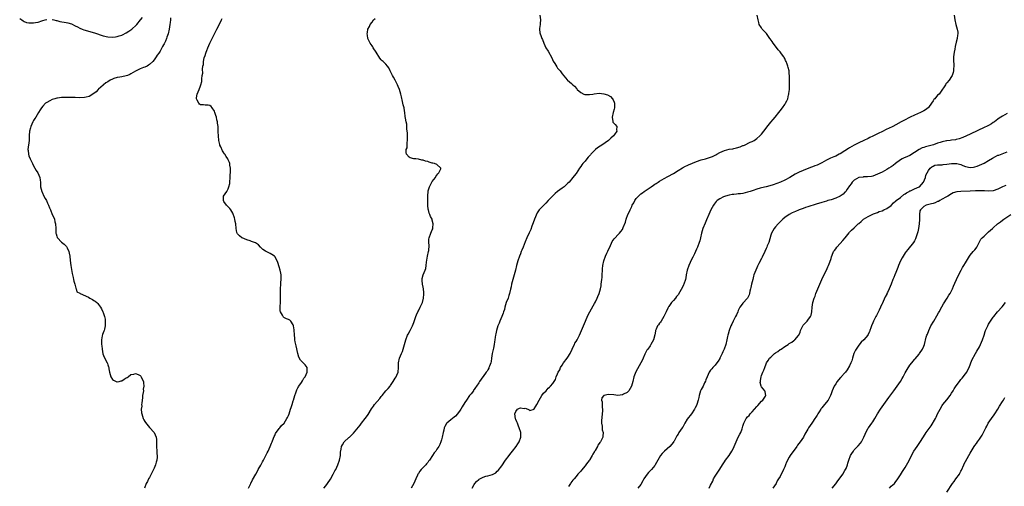
# Model space of a CAD drawing. Units: inches. Extents: x 2529000 to 2532000, y 1551000 to 1554000.
# Drawn here: x 2530901 to 2531326, y 1553240 to 1553441 of the extents above; entities that cross this region are included whole.
import ezdxf

# ---------------------------------------------------------------- set-up
doc = ezdxf.new("R2010")
doc.units = ezdxf.units.IN
doc.header["$MEASUREMENT"] = 0
doc.layers.add('LD25291551_10ft', color=31, linetype='Continuous')

msp = doc.modelspace()

# ---------------------------------------------------------------- linework, layer by layer
at = {"layer": 'LD25291551_10ft'}
for points, elevation in [([(2530901, 1553441.56), (2530901.86, 1553441), (2530902.53, 1553440.53), (2530903, 1553440.36), (2530903.91, 1553439.91), (2530905, 1553439.77), (2530905.67, 1553439.67), (2530907, 1553439.67), (2530907.82, 1553439.82), (2530909, 1553439.98), (2530910.62, 1553440.62), (2530911, 1553440.72), (2530911.95, 1553441), (2530912.78, 1553441.22)], 7230), ([(2530966.08, 1553441.92), (2530966.03, 1553441), (2530965.9, 1553439.9), (2530965.76, 1553439), (2530965.44, 1553437), (2530964.99, 1553435), (2530964.44, 1553433.56), (2530964.31, 1553433), (2530963.87, 1553431.87), (2530963.46, 1553431), (2530963.28, 1553430.72), (2530963, 1553430.16), (2530962.56, 1553429.44), (2530962.38, 1553429), (2530961.54, 1553427.54), (2530961, 1553426.68), (2530960.3, 1553425.7), (2530959.91, 1553425), (2530959, 1553423.76), (2530958.4, 1553423), (2530957, 1553421.74), (2530956.59, 1553421.41), (2530955.95, 1553421), (2530955, 1553420.61), (2530954.4, 1553420.4), (2530953, 1553419.85), (2530951, 1553418.82), (2530949, 1553417.7), (2530948.51, 1553417.49), (2530947.5, 1553417), (2530947, 1553416.8), (2530945, 1553416.38), (2530944.26, 1553416.26), (2530943, 1553416.08), (2530941.66, 1553415.66), (2530941, 1553415.48), (2530940.07, 1553415), (2530939, 1553414.32), (2530938.22, 1553413.78), (2530937.15, 1553413), (2530937, 1553412.84), (2530935, 1553411.12), (2530934.82, 1553411), (2530933.98, 1553410.02), (2530933, 1553409.18), (2530931, 1553407.96), (2530929.64, 1553407.64), (2530929, 1553407.47), (2530927, 1553407.42), (2530925, 1553407.51), (2530923.56, 1553407.56), (2530921.56, 1553407.56), (2530919.49, 1553407.49), (2530919, 1553407.45), (2530917.24, 1553407.24), (2530917, 1553407.2), (2530916.17, 1553407), (2530915, 1553406.59), (2530913.94, 1553406.06), (2530912.65, 1553405.35), (2530912.1, 1553405), (2530911, 1553403.72), (2530910.34, 1553403), (2530909.88, 1553402.12), (2530909.11, 1553401), (2530907.9, 1553399), (2530907.57, 1553398.43), (2530907, 1553397.52), (2530906.69, 1553397), (2530905.76, 1553395), (2530905.63, 1553394.37), (2530905.21, 1553393), (2530905.08, 1553391.08), (2530905.08, 1553389), (2530904.58, 1553385), (2530904.59, 1553384.59), (2530904.75, 1553383), (2530905, 1553382.31), (2530905.51, 1553381), (2530906.47, 1553379), (2530907, 1553377.96), (2530907.54, 1553377), (2530908.04, 1553376.04), (2530908.8, 1553375), (2530909.69, 1553373), (2530909.88, 1553371.88), (2530909.92, 1553371), (2530910.03, 1553370.03), (2530910.04, 1553369), (2530910.52, 1553367), (2530910.65, 1553366.65), (2530911.45, 1553365), (2530911.98, 1553363.98), (2530912.54, 1553363), (2530913, 1553361.99), (2530913.48, 1553361), (2530913.92, 1553359.92), (2530914.24, 1553359), (2530915.06, 1553357), (2530915.77, 1553355.77), (2530915.95, 1553355), (2530916.15, 1553353.85), (2530916.41, 1553353), (2530916.53, 1553351), (2530916.66, 1553349.34), (2530916.65, 1553349), (2530916.69, 1553348.69), (2530917, 1553347.66), (2530917.18, 1553347.18), (2530917.28, 1553347), (2530919, 1553345.05), (2530920.17, 1553344.17), (2530921, 1553343.41), (2530921.19, 1553343.19), (2530921.42, 1553342.58), (2530922.19, 1553341), (2530922.38, 1553340.38), (2530922.63, 1553339), (2530922.79, 1553337.21), (2530923.03, 1553335.03), (2530923.59, 1553331.59), (2530924.11, 1553329.89), (2530924.27, 1553329), (2530924.35, 1553328.34), (2530924.85, 1553327), (2530925.19, 1553325.19), (2530925.37, 1553325), (2530925.62, 1553323.62), (2530927, 1553323.04), (2530927.02, 1553323.02), (2530930.65, 1553321.35), (2530931.29, 1553321), (2530932.35, 1553320.35), (2530933, 1553319.98), (2530933.58, 1553319.58), (2530934.29, 1553319), (2530934.66, 1553318.66), (2530935, 1553318.27), (2530935.93, 1553317), (2530936.29, 1553316.29), (2530936.9, 1553315), (2530937, 1553314.69), (2530937.56, 1553313), (2530937.82, 1553311.82), (2530937.94, 1553311), (2530937.84, 1553310.16), (2530937.88, 1553309), (2530937.57, 1553307.57), (2530937.37, 1553307), (2530937.24, 1553306.76), (2530937, 1553305.96), (2530936.71, 1553305.29), (2530936.65, 1553304.65), (2530936.28, 1553303), (2530936.28, 1553301.72), (2530936.32, 1553301), (2530936.37, 1553300.37), (2530936.54, 1553299), (2530936.9, 1553296.9), (2530937.44, 1553295.44), (2530938.73, 1553293), (2530938.81, 1553292.81), (2530939, 1553292.24), (2530939.38, 1553291.38), (2530939.49, 1553291), (2530939.52, 1553290.48), (2530939.81, 1553289), (2530940.07, 1553288.07), (2530940.26, 1553287), (2530941, 1553285.92), (2530941.52, 1553285.52), (2530942.58, 1553285), (2530942.9, 1553284.9), (2530943, 1553284.88), (2530943.86, 1553285), (2530944.78, 1553285.22), (2530945, 1553285.26), (2530946.07, 1553285.93), (2530947, 1553286.55), (2530947.31, 1553286.69), (2530947.75, 1553287), (2530949, 1553287.95), (2530950.22, 1553288.22), (2530951, 1553288.37), (2530952.08, 1553288.08), (2530953, 1553287.54), (2530953.28, 1553287.28), (2530953.45, 1553287), (2530953.7, 1553286.3), (2530954.35, 1553285), (2530954.48, 1553284.48), (2530954.53, 1553283), (2530954.32, 1553281.68), (2530954.34, 1553281), (2530954.26, 1553280.26), (2530954.04, 1553279), (2530953.95, 1553278.05), (2530953.62, 1553275.62), (2530953.61, 1553275), (2530953.63, 1553274.37), (2530953.47, 1553273), (2530953.54, 1553271.54), (2530953.63, 1553271), (2530954.02, 1553269.98), (2530954.29, 1553269), (2530954.5, 1553268.5), (2530955, 1553267.78), (2530955.26, 1553267.26), (2530957, 1553265.16), (2530959.02, 1553263), (2530959.82, 1553261), (2530959.96, 1553259.96), (2530960.01, 1553259), (2530960.03, 1553257), (2530960.16, 1553255), (2530960.22, 1553253.78), (2530960.31, 1553253), (2530960.28, 1553252.28), (2530960.14, 1553251), (2530959.87, 1553250.13), (2530959.58, 1553249), (2530959, 1553247.6), (2530958.73, 1553247), (2530957, 1553243.63), (2530956.58, 1553243), (2530956.1, 1553241.9), (2530955.53, 1553241), (2530954.88, 1553239)], 7230), ([(2530915, 1553441.19), (2530915.71, 1553441), (2530916.7, 1553440.7), (2530917, 1553440.66), (2530918.32, 1553440.32), (2530921, 1553439.84), (2530921.73, 1553439.73), (2530923.3, 1553439.3), (2530925, 1553438.49), (2530925.95, 1553437.95), (2530927, 1553437.4), (2530927.96, 1553437), (2530928.72, 1553436.72), (2530933.34, 1553435.34), (2530937, 1553434.17), (2530939, 1553433.67), (2530941, 1553433.54), (2530942.29, 1553433.71), (2530943, 1553433.84), (2530943.94, 1553434.06), (2530945, 1553434.46), (2530945.42, 1553434.58), (2530947, 1553435.37), (2530948.11, 1553436.11), (2530949, 1553436.67), (2530949.4, 1553437), (2530951.3, 1553438.7), (2530951.52, 1553439), (2530953.09, 1553441), (2530954.01, 1553441.99)], 7230), ([(2530999.7, 1553239), (2531000.46, 1553240.45), (2531000.7, 1553241), (2531000.78, 1553241.22), (2531001, 1553241.54), (2531001.44, 1553242.56), (2531002.9, 1553245), (2531003, 1553245.14), (2531003.89, 1553247), (2531005, 1553248.88), (2531005.73, 1553250.27), (2531006.18, 1553251), (2531007.22, 1553253), (2531007.77, 1553254.23), (2531008.15, 1553255), (2531009.08, 1553257), (2531009.62, 1553258.38), (2531009.93, 1553259), (2531010.55, 1553260.55), (2531010.77, 1553261.23), (2531011, 1553261.68), (2531011.41, 1553262.59), (2531013, 1553264.74), (2531013.25, 1553265), (2531013.99, 1553266.01), (2531015.05, 1553267), (2531016.31, 1553269), (2531016.54, 1553269.46), (2531017, 1553270.26), (2531017.26, 1553271), (2531017.88, 1553273), (2531018.17, 1553273.83), (2531018.49, 1553275), (2531019, 1553276.63), (2531019.09, 1553277), (2531019.69, 1553279), (2531020.08, 1553280.08), (2531020.54, 1553281.46), (2531021, 1553282.28), (2531021.24, 1553282.76), (2531021.4, 1553283), (2531022.52, 1553284.52), (2531023, 1553285.21), (2531023.64, 1553286.36), (2531024.11, 1553287), (2531025.04, 1553289), (2531025.05, 1553290.95), (2531025.07, 1553291), (2531025.05, 1553291.05), (2531024.19, 1553292.19), (2531023.32, 1553293), (2531022.16, 1553294.16), (2531021.43, 1553295.43), (2531021, 1553297.03), (2531020.31, 1553300.31), (2531020.13, 1553301), (2531019.88, 1553302.12), (2531019.72, 1553303), (2531019.66, 1553303.66), (2531019.48, 1553305), (2531019.34, 1553307.34), (2531019.12, 1553309), (2531019, 1553309.38), (2531018, 1553311), (2531017.48, 1553311.48), (2531017, 1553311.74), (2531016.08, 1553312.08), (2531015, 1553312.63), (2531014.78, 1553312.78), (2531014.63, 1553313), (2531014.34, 1553313.66), (2531013.54, 1553315), (2531013.43, 1553315.43), (2531013.36, 1553317), (2531013.36, 1553317.36), (2531013.46, 1553319), (2531013.46, 1553319.46), (2531013.53, 1553321), (2531013.53, 1553322.47), (2531013.47, 1553323.47), (2531013.47, 1553325), (2531013.59, 1553327), (2531013.68, 1553327.68), (2531013.82, 1553329), (2531013.8, 1553330.2), (2531013.84, 1553331), (2531013.71, 1553331.71), (2531013.43, 1553333), (2531013, 1553334.46), (2531012.36, 1553336.36), (2531012.11, 1553337), (2531011, 1553338.86), (2531010.86, 1553339), (2531009.8, 1553339.8), (2531009, 1553340.23), (2531008.49, 1553340.49), (2531007.37, 1553341), (2531007, 1553341.23), (2531005.95, 1553341.95), (2531004.87, 1553343), (2531003.98, 1553343.98), (2531002.79, 1553344.79), (2531002.27, 1553345), (2531001, 1553345.43), (2531000.4, 1553345.6), (2530999, 1553346.06), (2530997, 1553346.9), (2530996.82, 1553347), (2530995.8, 1553347.8), (2530995, 1553348.66), (2530994.75, 1553349), (2530994.72, 1553349.28), (2530994.39, 1553351), (2530994.24, 1553353), (2530994.01, 1553353.99), (2530993.81, 1553355), (2530993.66, 1553355.66), (2530993, 1553357.54), (2530992.03, 1553359), (2530991.64, 1553359.64), (2530991, 1553360.3), (2530990.61, 1553360.61), (2530990.18, 1553361), (2530989, 1553362.63), (2530988.86, 1553363), (2530988.95, 1553365), (2530990.3, 1553367), (2530991, 1553368.12), (2530991.28, 1553369), (2530991.59, 1553370.41), (2530991.59, 1553371), (2530991.74, 1553373), (2530991.74, 1553374.26), (2530991.88, 1553375), (2530992.01, 1553376.01), (2530991.94, 1553377), (2530991.67, 1553378.33), (2530991.61, 1553379), (2530991.45, 1553379.45), (2530991, 1553380.57), (2530990.77, 1553381), (2530990, 1553382), (2530989.45, 1553383), (2530989.24, 1553383.24), (2530989, 1553383.66), (2530988.45, 1553384.45), (2530987.77, 1553386.23), (2530987.4, 1553387), (2530987.29, 1553387.29), (2530986.94, 1553389), (2530986.76, 1553391), (2530986.68, 1553392.68), (2530986.68, 1553393), (2530986.55, 1553395), (2530986.38, 1553396.38), (2530986.28, 1553397), (2530986.06, 1553397.94), (2530985.84, 1553399), (2530985.67, 1553399.67), (2530985.23, 1553401), (2530985, 1553401.6), (2530984.06, 1553403), (2530983.62, 1553403.62), (2530983, 1553404.02), (2530982.24, 1553404.24), (2530981, 1553404.19), (2530980.29, 1553404.29), (2530979, 1553404.38), (2530978.62, 1553404.62), (2530978.21, 1553405), (2530977.61, 1553406.39), (2530977.3, 1553407), (2530977.33, 1553407.33), (2530977.55, 1553409), (2530978.37, 1553411), (2530979, 1553412.58), (2530979.2, 1553413), (2530979.63, 1553414.37), (2530979.58, 1553415), (2530979.52, 1553415.52), (2530979.75, 1553417), (2530979.97, 1553418.04), (2530979.79, 1553419.79), (2530980, 1553421), (2530980.25, 1553421.75), (2530980.28, 1553423), (2530980.64, 1553424.64), (2530981, 1553425.69), (2530981.37, 1553426.63), (2530981.45, 1553427), (2530981.71, 1553427.71), (2530982.22, 1553429), (2530983.07, 1553431), (2530983.99, 1553433), (2530984.98, 1553435), (2530986.06, 1553437), (2530987, 1553438.9), (2530988.07, 1553441), (2530988.37, 1553441.63)], 7240), ([(2531032.2, 1553239), (2531033, 1553240.05), (2531033.8, 1553241), (2531035.12, 1553242.88), (2531036.28, 1553245), (2531037, 1553246.41), (2531037.33, 1553247), (2531038.31, 1553249), (2531038.97, 1553251), (2531039.34, 1553253), (2531039.45, 1553254.55), (2531039.74, 1553255.74), (2531039.89, 1553257), (2531040.3, 1553257.7), (2531041.04, 1553259), (2531043, 1553260.77), (2531043.21, 1553261), (2531044.19, 1553261.81), (2531045, 1553262.72), (2531047.83, 1553266.17), (2531048.45, 1553267), (2531050.04, 1553269), (2531051, 1553270.34), (2531051.29, 1553270.71), (2531052.81, 1553273.19), (2531053.62, 1553274.38), (2531054.08, 1553275), (2531056.3, 1553277.7), (2531057, 1553278.56), (2531057.34, 1553279), (2531059, 1553280.99), (2531059.96, 1553282.04), (2531060.77, 1553283), (2531061, 1553283.31), (2531062.16, 1553285), (2531063, 1553286.39), (2531063.41, 1553287), (2531063.72, 1553287.72), (2531064.24, 1553289), (2531064.38, 1553291), (2531064.39, 1553293), (2531064.84, 1553295), (2531065.67, 1553297), (2531066.09, 1553297.91), (2531066.44, 1553299), (2531067, 1553300.97), (2531067.55, 1553303), (2531068.33, 1553305), (2531068.55, 1553305.45), (2531069.42, 1553307), (2531070.44, 1553309), (2531071, 1553310.49), (2531071.29, 1553311.29), (2531071.84, 1553313), (2531072.18, 1553313.82), (2531072.75, 1553315), (2531073, 1553315.44), (2531073.8, 1553317), (2531074.7, 1553319), (2531075.23, 1553321), (2531075.3, 1553322.7), (2531075.34, 1553323), (2531075.36, 1553323.36), (2531075.13, 1553325), (2531075, 1553325.73), (2531074.73, 1553327), (2531074.63, 1553328.63), (2531074.55, 1553329), (2531074.59, 1553329.41), (2531075, 1553331), (2531075.94, 1553333), (2531076.2, 1553333.8), (2531076.4, 1553335), (2531076.52, 1553336.52), (2531076.68, 1553337.32), (2531076.97, 1553339), (2531077.41, 1553341), (2531077.49, 1553341.49), (2531077.67, 1553343.67), (2531077.56, 1553345), (2531077.56, 1553346.44), (2531077.64, 1553347), (2531078.36, 1553349), (2531079, 1553350.41), (2531079.17, 1553350.83), (2531079.21, 1553351), (2531079.21, 1553351.21), (2531079.4, 1553353), (2531079, 1553354.58), (2531078.87, 1553355), (2531078.18, 1553356.18), (2531077.91, 1553357), (2531077.64, 1553357.65), (2531077.29, 1553359), (2531077.25, 1553359.25), (2531077.06, 1553361), (2531077.03, 1553365.03), (2531077.19, 1553367), (2531077.25, 1553367.25), (2531077.79, 1553369), (2531078.84, 1553371), (2531079, 1553371.25), (2531080.34, 1553373), (2531080.52, 1553373.48), (2531081, 1553374.02), (2531081.39, 1553374.61), (2531081.82, 1553375), (2531082.67, 1553376.67), (2531082.73, 1553377), (2531081, 1553378.57), (2531080, 1553379), (2531079.18, 1553379.18), (2531079, 1553379.21), (2531077.62, 1553379.62), (2531077, 1553379.85), (2531076.06, 1553380.06), (2531075, 1553380.54), (2531074.54, 1553380.54), (2531073, 1553380.95), (2531072.93, 1553380.93), (2531071.82, 1553381), (2531071, 1553381.07), (2531069.44, 1553381.44), (2531069, 1553381.78), (2531067.89, 1553383), (2531067.71, 1553383.71), (2531067.77, 1553385), (2531068.14, 1553385.86), (2531068.18, 1553387), (2531068.15, 1553388.15), (2531068.3, 1553389), (2531068.33, 1553389.67), (2531068.26, 1553391), (2531068.23, 1553392.23), (2531068.19, 1553393), (2531068.06, 1553393.94), (2531068.03, 1553395), (2531067.97, 1553395.97), (2531067.69, 1553397), (2531067.36, 1553398.64), (2531067.25, 1553399.25), (2531067.09, 1553401), (2531067, 1553401.74), (2531066.8, 1553403), (2531066.39, 1553404.39), (2531066.33, 1553405), (2531066.15, 1553405.85), (2531065.72, 1553407.72), (2531065.47, 1553409), (2531064.88, 1553411), (2531064.22, 1553412.22), (2531063.98, 1553413), (2531062.94, 1553415), (2531062.22, 1553416.22), (2531061.83, 1553417), (2531061, 1553418.77), (2531060.86, 1553419), (2531060.23, 1553420.23), (2531059.7, 1553421), (2531059, 1553421.87), (2531057.85, 1553423), (2531057.39, 1553423.39), (2531057, 1553423.79), (2531056.42, 1553424.42), (2531054.72, 1553427), (2531053.47, 1553429), (2531053.31, 1553429.31), (2531053, 1553429.82), (2531052.18, 1553431), (2531051.77, 1553431.77), (2531051.23, 1553433), (2531051, 1553434.38), (2531050.93, 1553435), (2531051, 1553435.55), (2531051.23, 1553437), (2531051.9, 1553438.1), (2531052.18, 1553439), (2531053, 1553440.05), (2531053.64, 1553441), (2531054.41, 1553441.59)], 7250), ([(2531125.31, 1553443), (2531125.62, 1553441), (2531125.47, 1553439.47), (2531125.48, 1553439), (2531125.27, 1553437.27), (2531125.27, 1553437), (2531125.45, 1553435.45), (2531125.54, 1553435), (2531125.79, 1553434.21), (2531126.23, 1553433), (2531126.48, 1553432.48), (2531127.04, 1553431), (2531128.03, 1553429), (2531129, 1553427.42), (2531130.56, 1553424.56), (2531131.2, 1553423.2), (2531131.8, 1553422.2), (2531132.67, 1553420.67), (2531133, 1553420.19), (2531133.56, 1553419.56), (2531134.12, 1553419), (2531135, 1553417.72), (2531137.14, 1553415.14), (2531137.28, 1553415), (2531139, 1553413.55), (2531139.57, 1553413), (2531140.34, 1553412.34), (2531141.29, 1553411.29), (2531141.53, 1553411), (2531143, 1553409.65), (2531144.4, 1553409), (2531144.84, 1553408.84), (2531145, 1553408.81), (2531146.81, 1553408.81), (2531148.2, 1553409), (2531148.89, 1553409.11), (2531151, 1553409.32), (2531153, 1553409.11), (2531154.59, 1553408.59), (2531155.88, 1553407.88), (2531156.75, 1553407), (2531157, 1553406.54), (2531157.5, 1553405.5), (2531157.6, 1553405), (2531157.6, 1553403.6), (2531157.57, 1553403), (2531157.5, 1553402.5), (2531156.97, 1553401.03), (2531156.55, 1553399), (2531156.9, 1553397.1), (2531156.89, 1553397), (2531156.91, 1553396.91), (2531157, 1553396.77), (2531157.84, 1553395.84), (2531158.53, 1553395), (2531158.45, 1553393.55), (2531158.55, 1553393), (2531157.58, 1553391.58), (2531157.15, 1553391), (2531156.06, 1553389.94), (2531155.01, 1553389), (2531152.07, 1553387), (2531151.42, 1553386.58), (2531150.27, 1553385.73), (2531149.46, 1553385), (2531149, 1553384.64), (2531147.35, 1553383), (2531147.18, 1553382.82), (2531146.29, 1553381.71), (2531145.67, 1553381), (2531145, 1553380.11), (2531143.98, 1553379), (2531143.55, 1553378.45), (2531143, 1553377.78), (2531142.44, 1553377), (2531141, 1553374.78), (2531140.26, 1553373.74), (2531139.63, 1553373), (2531138.1, 1553371), (2531137.51, 1553370.49), (2531136.49, 1553369.52), (2531135.89, 1553369), (2531135, 1553368.45), (2531133, 1553366.91), (2531131.97, 1553366.03), (2531130.92, 1553365.08), (2531129, 1553363.01), (2531128.02, 1553361.98), (2531127, 1553360.98), (2531125.04, 1553359), (2531124.26, 1553357.74), (2531123.15, 1553355), (2531122.56, 1553353.44), (2531121.93, 1553351.93), (2531121.43, 1553350.57), (2531120.81, 1553349.19), (2531119.77, 1553347), (2531119, 1553345.18), (2531118.25, 1553343), (2531117.67, 1553341.67), (2531117.4, 1553341), (2531117, 1553340.13), (2531116.54, 1553339), (2531115.82, 1553337), (2531115.29, 1553335), (2531114.88, 1553333), (2531114.37, 1553331), (2531114.04, 1553329.96), (2531113.71, 1553329), (2531113.19, 1553327), (2531113, 1553325.87), (2531112.78, 1553324.78), (2531112.35, 1553323), (2531111.98, 1553322.02), (2531111.67, 1553321), (2531110.91, 1553319), (2531110.32, 1553317), (2531110.09, 1553316.09), (2531109.77, 1553315), (2531109.57, 1553314.43), (2531109, 1553313), (2531108.07, 1553311), (2531107.79, 1553310.21), (2531107.27, 1553309), (2531106.62, 1553307), (2531106.38, 1553305.62), (2531106.21, 1553305), (2531106.1, 1553304.1), (2531106.02, 1553303), (2531105.88, 1553302.12), (2531105.75, 1553301), (2531105.39, 1553299.39), (2531105.21, 1553298.79), (2531104.87, 1553297.13), (2531104.56, 1553295), (2531104.34, 1553293.66), (2531104.19, 1553293), (2531103.67, 1553291.67), (2531103.45, 1553291), (2531103.32, 1553290.68), (2531103, 1553290.08), (2531102.59, 1553289.41), (2531102.25, 1553289), (2531101, 1553287.19), (2531100.84, 1553287), (2531099.39, 1553285), (2531099, 1553284.42), (2531098.09, 1553283), (2531097.56, 1553282.45), (2531097, 1553281.48), (2531096.81, 1553281.19), (2531096.72, 1553281), (2531095.74, 1553279.74), (2531095.07, 1553278.93), (2531093.69, 1553277), (2531093, 1553275.97), (2531091.9, 1553274.1), (2531091.26, 1553273), (2531091, 1553272.59), (2531089.89, 1553271), (2531089, 1553270.03), (2531088.45, 1553269.55), (2531087, 1553268.48), (2531085.23, 1553267), (2531085.12, 1553266.88), (2531084.37, 1553265.63), (2531084.15, 1553265), (2531083.93, 1553263.93), (2531083.67, 1553263), (2531083.3, 1553261), (2531083, 1553259.87), (2531082.72, 1553259), (2531082.22, 1553257.78), (2531081.79, 1553257), (2531081, 1553255.78), (2531080.46, 1553255), (2531079.84, 1553254.16), (2531079.11, 1553253), (2531077.75, 1553251), (2531077.41, 1553250.59), (2531077, 1553250.04), (2531076.51, 1553249.49), (2531076.14, 1553249), (2531074.24, 1553247), (2531073.66, 1553246.34), (2531073, 1553245.35), (2531072.85, 1553245.15), (2531072.75, 1553245), (2531072.57, 1553244.57), (2531071.84, 1553243), (2531071, 1553240.93), (2531069.92, 1553239)], 7260), ([(2531096.22, 1553239), (2531097, 1553240.57), (2531097.3, 1553241), (2531098.1, 1553241.9), (2531099, 1553242.76), (2531099.17, 1553242.83), (2531099.47, 1553243), (2531101, 1553243.74), (2531102.09, 1553244.09), (2531103, 1553244.26), (2531104.91, 1553244.91), (2531105, 1553244.92), (2531106.36, 1553245.64), (2531107, 1553246.25), (2531107.41, 1553246.59), (2531109, 1553248.65), (2531110.64, 1553251), (2531112.11, 1553253), (2531112.46, 1553253.54), (2531113.6, 1553255), (2531115.11, 1553257), (2531115.91, 1553258.09), (2531116.45, 1553259), (2531117.17, 1553261), (2531117.16, 1553263), (2531117, 1553263.35), (2531116.58, 1553264.58), (2531116.52, 1553265), (2531116.24, 1553265.76), (2531115.7, 1553267), (2531115.52, 1553267.52), (2531115, 1553268.61), (2531114.9, 1553268.9), (2531114.64, 1553271), (2531115, 1553272.11), (2531115.76, 1553273), (2531116.58, 1553273.42), (2531117, 1553273.66), (2531118.62, 1553273.38), (2531119, 1553273.42), (2531120.17, 1553273), (2531120.75, 1553272.75), (2531121, 1553272.53), (2531122.94, 1553273.06), (2531123, 1553273.13), (2531123.71, 1553274.29), (2531124.03, 1553275), (2531125.05, 1553277), (2531126.31, 1553279), (2531127, 1553279.9), (2531128.05, 1553281), (2531129, 1553282.07), (2531129.5, 1553282.5), (2531130.03, 1553283), (2531131, 1553284.19), (2531131.54, 1553285), (2531132.08, 1553285.92), (2531132.43, 1553287), (2531133, 1553288.27), (2531133.29, 1553289), (2531133.94, 1553290.06), (2531134.35, 1553291), (2531135, 1553292.02), (2531135.66, 1553293), (2531137.18, 1553295), (2531137.46, 1553295.46), (2531138.47, 1553297), (2531139.3, 1553299), (2531139.62, 1553299.62), (2531140.27, 1553301), (2531140.52, 1553301.48), (2531141, 1553302.2), (2531141.51, 1553303), (2531142.49, 1553305), (2531143.31, 1553307), (2531144.16, 1553309), (2531146.3, 1553313.7), (2531147, 1553314.99), (2531148.35, 1553317.65), (2531149, 1553318.7), (2531149.36, 1553319.36), (2531150.18, 1553321), (2531150.38, 1553321.62), (2531151.03, 1553323), (2531151.56, 1553325), (2531151.8, 1553326.2), (2531151.91, 1553327), (2531151.99, 1553327.99), (2531152.12, 1553329), (2531152.2, 1553329.8), (2531152.23, 1553331), (2531152.35, 1553333), (2531152.41, 1553333.59), (2531152.58, 1553335), (2531153.02, 1553337), (2531153.74, 1553339), (2531154.31, 1553340.31), (2531154.75, 1553341.25), (2531155, 1553341.89), (2531155.51, 1553343), (2531156.63, 1553345.37), (2531157, 1553345.98), (2531157.46, 1553346.54), (2531157.9, 1553347), (2531159, 1553348.26), (2531159.79, 1553349), (2531160.34, 1553349.67), (2531161, 1553350.63), (2531161.23, 1553351), (2531161.36, 1553351.36), (2531162.3, 1553353.7), (2531162.59, 1553355), (2531163.3, 1553357), (2531163.93, 1553358.07), (2531164.32, 1553359), (2531165, 1553360.43), (2531165.26, 1553361), (2531165.89, 1553362.11), (2531166.3, 1553363), (2531167, 1553363.91), (2531167.92, 1553365), (2531168.53, 1553365.47), (2531169, 1553365.9), (2531169.63, 1553366.37), (2531170.37, 1553367), (2531173.35, 1553369), (2531174.37, 1553369.63), (2531175, 1553370.05), (2531175.59, 1553370.41), (2531176.44, 1553371), (2531177, 1553371.36), (2531179, 1553372.59), (2531180.56, 1553373.44), (2531183, 1553374.68), (2531185, 1553375.97), (2531186.86, 1553377.14), (2531188.18, 1553377.82), (2531189, 1553378.16), (2531189.57, 1553378.43), (2531193, 1553379.85), (2531195, 1553380.57), (2531196.89, 1553381.11), (2531197.22, 1553381.22), (2531199, 1553381.74), (2531199.91, 1553382.09), (2531201.27, 1553382.73), (2531201.79, 1553383), (2531203, 1553383.74), (2531205, 1553384.7), (2531207, 1553385.21), (2531208.6, 1553385.4), (2531209, 1553385.52), (2531210.27, 1553385.73), (2531211.76, 1553386.24), (2531213, 1553386.73), (2531213.19, 1553386.81), (2531213.68, 1553387), (2531216.18, 1553388.18), (2531217, 1553388.58), (2531217.78, 1553389), (2531219, 1553389.87), (2531220.31, 1553391), (2531221, 1553391.73), (2531222, 1553393), (2531223, 1553394.32), (2531223.28, 1553394.72), (2531225, 1553396.88), (2531226.01, 1553397.99), (2531226.87, 1553399), (2531228.48, 1553401), (2531229, 1553401.76), (2531230.01, 1553403), (2531231, 1553404.42), (2531231.42, 1553405), (2531231.99, 1553406.01), (2531232.3, 1553407), (2531232.61, 1553408.61), (2531232.74, 1553409), (2531232.78, 1553409.22), (2531233.03, 1553410.97), (2531233.14, 1553413), (2531233.11, 1553414.89), (2531233.04, 1553417), (2531233, 1553417.68), (2531232.89, 1553419), (2531232.5, 1553420.5), (2531232.41, 1553421), (2531232.09, 1553421.91), (2531231.63, 1553423), (2531231.41, 1553423.41), (2531231, 1553424.39), (2531230.72, 1553424.72), (2531230.59, 1553425), (2531229.7, 1553426.3), (2531229, 1553427.27), (2531228.13, 1553428.13), (2531227, 1553429.65), (2531225.98, 1553431), (2531225.59, 1553431.59), (2531224.76, 1553432.76), (2531224.62, 1553433), (2531223.09, 1553435.09), (2531222.16, 1553436.16), (2531221.36, 1553437), (2531221.21, 1553437.21), (2531221, 1553437.51), (2531220.07, 1553439), (2531219.8, 1553439.8), (2531219.59, 1553441), (2531219.17, 1553443)], 7270), ([(2531304.08, 1553443), (2531304.42, 1553441), (2531304.81, 1553439), (2531305.4, 1553437), (2531305.64, 1553435.64), (2531305.68, 1553435), (2531305.57, 1553434.43), (2531305.44, 1553433), (2531305, 1553431.35), (2531304.54, 1553429.46), (2531304.34, 1553428.34), (2531304.07, 1553427), (2531303.98, 1553426.02), (2531303.85, 1553425), (2531303.84, 1553423.84), (2531303.89, 1553423), (2531303.99, 1553422.01), (2531303.99, 1553421), (2531303.84, 1553419.84), (2531303.81, 1553419), (2531303.64, 1553418.36), (2531303.22, 1553417), (2531303, 1553416.56), (2531301.92, 1553415), (2531301, 1553413.84), (2531300.59, 1553413.41), (2531300.38, 1553413), (2531298.19, 1553409.81), (2531297.58, 1553409), (2531297, 1553408.44), (2531295.78, 1553407), (2531295.41, 1553406.59), (2531295, 1553406.04), (2531294.31, 1553405), (2531293, 1553403.17), (2531292.86, 1553403), (2531291.79, 1553402.21), (2531291, 1553401.75), (2531289.56, 1553401), (2531287, 1553399.95), (2531285.2, 1553399), (2531282.4, 1553397.6), (2531281.32, 1553397), (2531279, 1553395.77), (2531277.59, 1553395), (2531275.82, 1553394.18), (2531275, 1553393.78), (2531274.45, 1553393.55), (2531273.42, 1553393), (2531271, 1553391.85), (2531269, 1553390.82), (2531267.76, 1553390.24), (2531267, 1553389.85), (2531265.21, 1553389), (2531263, 1553387.99), (2531261.01, 1553386.99), (2531259, 1553385.76), (2531258.55, 1553385.45), (2531257, 1553384.44), (2531255, 1553383.24), (2531254.55, 1553383), (2531253, 1553382.25), (2531252.14, 1553381.86), (2531250.73, 1553381.27), (2531250.13, 1553381), (2531249, 1553380.44), (2531247, 1553379.33), (2531245, 1553378.34), (2531244.03, 1553377.97), (2531243, 1553377.54), (2531242.58, 1553377.42), (2531240.68, 1553376.68), (2531239, 1553376.08), (2531237.32, 1553375.32), (2531237, 1553375.19), (2531236.66, 1553375), (2531235.55, 1553374.45), (2531234.31, 1553373.69), (2531233.29, 1553373), (2531231, 1553371.85), (2531229.14, 1553371), (2531227.58, 1553370.42), (2531226.1, 1553369.9), (2531224.57, 1553369.43), (2531222.98, 1553369.02), (2531221, 1553368.56), (2531220.37, 1553368.37), (2531219, 1553368.01), (2531217.45, 1553367.45), (2531216.11, 1553367), (2531215, 1553366.6), (2531213, 1553366.13), (2531211.99, 1553366.01), (2531211, 1553365.88), (2531210.16, 1553365.84), (2531209, 1553365.68), (2531208.36, 1553365.64), (2531207, 1553365.38), (2531205.53, 1553365), (2531205, 1553364.82), (2531204.6, 1553364.6), (2531203, 1553363.84), (2531201.83, 1553363), (2531201.4, 1553362.6), (2531200.53, 1553361.47), (2531200.25, 1553361), (2531199.21, 1553359), (2531198.3, 1553357), (2531197.31, 1553354.69), (2531196.69, 1553353.31), (2531195.76, 1553351), (2531195.15, 1553349), (2531194.68, 1553347), (2531194.34, 1553345.66), (2531194.13, 1553345), (2531193.42, 1553343), (2531193, 1553342.03), (2531192.54, 1553341), (2531192.1, 1553340.1), (2531191.35, 1553338.65), (2531190.7, 1553337.3), (2531190.27, 1553336.27), (2531189.7, 1553335), (2531189, 1553333), (2531188.57, 1553331), (2531188.34, 1553329.66), (2531188.16, 1553329), (2531187.45, 1553327), (2531187.3, 1553326.7), (2531187, 1553325.98), (2531185, 1553322.37), (2531184.37, 1553321.63), (2531183.9, 1553321), (2531183, 1553319.88), (2531182.19, 1553319), (2531181, 1553317.41), (2531180.84, 1553317.16), (2531180.64, 1553316.64), (2531179.87, 1553315), (2531179.56, 1553314.44), (2531178.91, 1553313), (2531177.66, 1553311), (2531177.38, 1553310.62), (2531177, 1553310.17), (2531176.51, 1553309.49), (2531176.21, 1553309), (2531175.59, 1553307.59), (2531175.31, 1553307), (2531175.25, 1553306.75), (2531174.95, 1553305.05), (2531174.4, 1553303), (2531173.32, 1553301), (2531173, 1553300.44), (2531171.9, 1553299), (2531171.56, 1553298.44), (2531171, 1553297.31), (2531170.88, 1553297.12), (2531170.74, 1553296.74), (2531169.95, 1553295), (2531169.61, 1553294.39), (2531168.97, 1553293), (2531166.83, 1553289.17), (2531165.97, 1553287), (2531165.48, 1553285), (2531164.9, 1553283), (2531163.77, 1553281), (2531163, 1553280.28), (2531161.47, 1553279.47), (2531161, 1553279.18), (2531159, 1553279), (2531157.3, 1553279.3), (2531155, 1553279.45), (2531153.03, 1553278.96), (2531152.08, 1553277.92), (2531152, 1553277), (2531152.27, 1553276.27), (2531152.26, 1553275), (2531152.28, 1553273.72), (2531152.41, 1553273), (2531152.41, 1553272.41), (2531152, 1553268), (2531152.01, 1553267), (2531152.23, 1553265.77), (2531152.21, 1553265), (2531152.21, 1553264.21), (2531152.66, 1553263), (2531152.63, 1553261.37), (2531152.56, 1553261), (2531152.1, 1553260.1), (2531151.49, 1553259), (2531151.27, 1553258.73), (2531151, 1553258.21), (2531150.46, 1553257.54), (2531150.2, 1553257), (2531149.28, 1553255.28), (2531149.11, 1553255), (2531149, 1553254.77), (2531148.31, 1553253.69), (2531147.95, 1553253), (2531147, 1553251.34), (2531146.77, 1553251), (2531146, 1553250), (2531145.27, 1553249), (2531145, 1553248.65), (2531143.29, 1553246.71), (2531143, 1553246.34), (2531141.8, 1553245), (2531141, 1553244.04), (2531140.17, 1553243), (2531139.61, 1553242.39), (2531138.79, 1553241.21), (2531138.66, 1553241), (2531137.75, 1553239.75)], 7280), ([(2531327, 1553400.58), (2531325, 1553399.48), (2531323.47, 1553398.53), (2531323, 1553398.21), (2531321.48, 1553397), (2531321, 1553396.67), (2531320.18, 1553396.18), (2531319, 1553395.45), (2531318.13, 1553395), (2531317.36, 1553394.64), (2531311, 1553391.75), (2531307.79, 1553390.21), (2531306.34, 1553389.66), (2531305, 1553389.37), (2531304.7, 1553389.3), (2531303, 1553389.11), (2531302.41, 1553389), (2531301, 1553388.8), (2531300.75, 1553388.75), (2531299, 1553388.34), (2531298.04, 1553388.04), (2531297, 1553387.74), (2531295.14, 1553387.14), (2531294.65, 1553387), (2531291.73, 1553386.27), (2531291, 1553385.99), (2531290.25, 1553385.75), (2531288.97, 1553385.03), (2531287, 1553383.71), (2531285, 1553382.43), (2531283.95, 1553382.05), (2531283, 1553381.56), (2531282.57, 1553381.43), (2531281.73, 1553381), (2531281, 1553380.58), (2531278.79, 1553379), (2531277.79, 1553378.21), (2531277, 1553377.65), (2531275.97, 1553377), (2531275, 1553376.41), (2531273, 1553375.36), (2531271, 1553374.39), (2531270.04, 1553374.04), (2531269, 1553373.62), (2531268.51, 1553373.49), (2531266.75, 1553373.25), (2531265, 1553373.25), (2531264.8, 1553373.2), (2531262.97, 1553373), (2531261, 1553371.9), (2531260.17, 1553371), (2531259.71, 1553370.29), (2531259, 1553369.36), (2531258.01, 1553368.01), (2531257.32, 1553367), (2531257.21, 1553366.79), (2531257, 1553366.61), (2531256.21, 1553365.79), (2531255, 1553364.97), (2531253, 1553364.03), (2531251, 1553363.4), (2531249.59, 1553363), (2531249, 1553362.82), (2531247, 1553362.2), (2531244.58, 1553361.42), (2531241, 1553360.34), (2531239.98, 1553359.98), (2531239, 1553359.68), (2531237.21, 1553359), (2531237, 1553358.9), (2531235.66, 1553358.34), (2531235, 1553357.99), (2531234.3, 1553357.7), (2531232.87, 1553357), (2531231, 1553355.72), (2531230.16, 1553355), (2531229.57, 1553354.43), (2531228.59, 1553353.41), (2531228.16, 1553353), (2531227, 1553351.73), (2531226.4, 1553351), (2531225.27, 1553349), (2531225, 1553348.16), (2531224.12, 1553345), (2531223.52, 1553343.52), (2531223.3, 1553343), (2531223, 1553342.4), (2531222.39, 1553341), (2531221.32, 1553338.68), (2531221, 1553338.12), (2531219.84, 1553335.84), (2531219.43, 1553335), (2531219.31, 1553334.69), (2531219, 1553334.07), (2531218.5, 1553333), (2531217.75, 1553331), (2531217.61, 1553330.4), (2531217.22, 1553329), (2531216.76, 1553327), (2531216.46, 1553325.54), (2531216.3, 1553325), (2531216.03, 1553324.03), (2531215.81, 1553323), (2531215.62, 1553322.38), (2531214.95, 1553321), (2531213, 1553318.8), (2531212.17, 1553317.83), (2531211.69, 1553317), (2531211, 1553315.55), (2531210.77, 1553315), (2531210.22, 1553313.78), (2531209.83, 1553313), (2531208.72, 1553311), (2531208.22, 1553309.78), (2531207.77, 1553309), (2531207.02, 1553307), (2531206.64, 1553305.36), (2531206.51, 1553305), (2531206.35, 1553304.35), (2531206.1, 1553303), (2531205.63, 1553301), (2531204.94, 1553299), (2531204.28, 1553297.72), (2531204.05, 1553297), (2531203.08, 1553295), (2531203, 1553294.85), (2531202.27, 1553293.73), (2531201.72, 1553293), (2531201, 1553292.1), (2531199.95, 1553291), (2531199.53, 1553290.47), (2531199, 1553289.86), (2531198.45, 1553289), (2531197.96, 1553287.96), (2531197.54, 1553287), (2531197, 1553285.7), (2531196.84, 1553285.16), (2531196.46, 1553284.46), (2531195.78, 1553283), (2531195, 1553281.58), (2531194.83, 1553281.17), (2531194.75, 1553281), (2531194.12, 1553279), (2531193.9, 1553278.1), (2531193.68, 1553277), (2531193.14, 1553275), (2531193, 1553274.69), (2531192.39, 1553273.61), (2531192.14, 1553273), (2531190.81, 1553271), (2531189, 1553268.68), (2531187.96, 1553267), (2531187, 1553265.35), (2531186.85, 1553265.15), (2531186.76, 1553265), (2531185.41, 1553263), (2531185, 1553262.31), (2531184.43, 1553261.57), (2531184.16, 1553261), (2531183.26, 1553259.26), (2531183.11, 1553259), (2531183, 1553258.83), (2531181.5, 1553257), (2531179.1, 1553254.9), (2531178.12, 1553253.88), (2531177.5, 1553253), (2531176.28, 1553251), (2531175.14, 1553249), (2531175, 1553248.8), (2531173.55, 1553247), (2531173, 1553246.4), (2531172.26, 1553245.74), (2531171.69, 1553245), (2531171, 1553244.03), (2531170.3, 1553243), (2531169.84, 1553242.16), (2531169, 1553240.49), (2531167.68, 1553239)], 7290), ([(2531198.42, 1553239), (2531199, 1553240.2), (2531199.97, 1553242.03), (2531200.37, 1553243), (2531201, 1553244.12), (2531201.58, 1553245), (2531202.18, 1553245.82), (2531203, 1553247.22), (2531204.14, 1553249), (2531204.46, 1553249.54), (2531205, 1553250.27), (2531205.47, 1553251), (2531207, 1553253.12), (2531208.2, 1553255), (2531209, 1553256.45), (2531209.26, 1553257), (2531210.1, 1553259), (2531211, 1553260.95), (2531211.71, 1553262.29), (2531212.02, 1553263), (2531212.64, 1553264.64), (2531212.85, 1553265.15), (2531213, 1553265.69), (2531213.41, 1553267), (2531214.38, 1553269), (2531215, 1553269.72), (2531215.64, 1553270.36), (2531216.16, 1553271), (2531217, 1553271.9), (2531217.98, 1553273), (2531219, 1553274.22), (2531219.39, 1553274.61), (2531221, 1553276.48), (2531221.53, 1553277), (2531222.71, 1553278.71), (2531222.89, 1553279), (2531222.6, 1553280.6), (2531222.44, 1553281), (2531221, 1553282.67), (2531220.84, 1553283), (2531220.5, 1553284.5), (2531220.54, 1553285), (2531220.63, 1553285.37), (2531220.82, 1553287), (2531221, 1553287.6), (2531221.56, 1553289), (2531222.07, 1553289.93), (2531222.38, 1553291), (2531223, 1553292.61), (2531223.17, 1553293), (2531223.93, 1553294.07), (2531224.51, 1553295), (2531225, 1553295.51), (2531226.66, 1553297), (2531227, 1553297.29), (2531228, 1553298), (2531229, 1553298.74), (2531229.43, 1553299), (2531231, 1553300.04), (2531232.56, 1553301), (2531232.81, 1553301.19), (2531233, 1553301.35), (2531234.05, 1553301.95), (2531235, 1553302.72), (2531235.19, 1553302.81), (2531235.41, 1553303), (2531237, 1553304.8), (2531237.13, 1553305), (2531237.7, 1553306.3), (2531237.88, 1553307), (2531238.77, 1553309), (2531239, 1553309.35), (2531240.7, 1553311), (2531241, 1553311.38), (2531242.19, 1553313), (2531242.38, 1553313.62), (2531242.67, 1553315), (2531242.86, 1553317), (2531243.2, 1553319), (2531243.77, 1553321), (2531244.13, 1553321.87), (2531244.49, 1553323), (2531245.28, 1553325), (2531247, 1553328.97), (2531247.65, 1553330.35), (2531249.03, 1553333), (2531249.58, 1553334.42), (2531249.89, 1553335), (2531250.47, 1553336.47), (2531251, 1553338.08), (2531251.21, 1553338.79), (2531251.52, 1553339.52), (2531252.11, 1553341), (2531252.45, 1553341.55), (2531253, 1553342.29), (2531253.54, 1553343), (2531255, 1553344.47), (2531256.16, 1553345.84), (2531257.06, 1553347), (2531258.82, 1553349.18), (2531259, 1553349.35), (2531259.77, 1553350.23), (2531261, 1553351.29), (2531262.76, 1553353), (2531263, 1553353.2), (2531263.93, 1553354.07), (2531265.03, 1553354.97), (2531267, 1553356.23), (2531269, 1553357.23), (2531269.33, 1553357.33), (2531271, 1553357.96), (2531271.72, 1553358.28), (2531273, 1553358.65), (2531273.79, 1553359), (2531275, 1553359.61), (2531277, 1553360.97), (2531277.92, 1553362.08), (2531279, 1553362.89), (2531279.1, 1553363), (2531281, 1553364.41), (2531282.38, 1553365.62), (2531283, 1553365.92), (2531283.56, 1553366.44), (2531284.71, 1553367), (2531285, 1553367.18), (2531285.31, 1553367.31), (2531287, 1553368.14), (2531289, 1553368.94), (2531289.1, 1553369), (2531290.93, 1553371), (2531291.71, 1553373), (2531291.95, 1553374.05), (2531292.42, 1553375), (2531293, 1553376.06), (2531293.76, 1553377), (2531294.43, 1553377.57), (2531295, 1553377.91), (2531295.75, 1553378.25), (2531297, 1553378.42), (2531297.48, 1553378.52), (2531299, 1553378.48), (2531299.43, 1553378.57), (2531301, 1553378.68), (2531303, 1553379.01), (2531305, 1553379.06), (2531305.33, 1553379), (2531307, 1553378.57), (2531307.79, 1553378.21), (2531309, 1553377.73), (2531311, 1553377.28), (2531312.5, 1553377.5), (2531313, 1553377.55), (2531314.06, 1553377.94), (2531315, 1553378.25), (2531317, 1553379.15), (2531319, 1553380.3), (2531320.63, 1553381.37), (2531321.95, 1553382.05), (2531323, 1553382.56), (2531323.34, 1553382.66), (2531327, 1553384.07)], 7300), ([(2531326.45, 1553369.55), (2531325, 1553368.97), (2531323, 1553367.98), (2531321, 1553367.25), (2531319, 1553367.08), (2531317.22, 1553367.22), (2531317, 1553367.21), (2531315.31, 1553367.31), (2531313.26, 1553367.26), (2531311, 1553367.14), (2531307, 1553367.02), (2531305.22, 1553366.78), (2531303.69, 1553366.31), (2531303, 1553365.97), (2531301.39, 1553365), (2531300.5, 1553364.5), (2531299, 1553363.6), (2531297.9, 1553363), (2531297.29, 1553362.71), (2531297, 1553362.61), (2531295.88, 1553362.12), (2531295, 1553361.83), (2531294.39, 1553361.61), (2531292.03, 1553361), (2531291, 1553360.53), (2531289.54, 1553359), (2531289.36, 1553358.64), (2531289.19, 1553357), (2531289.14, 1553355.14), (2531289.1, 1553354.9), (2531289, 1553353), (2531288.72, 1553351), (2531288.44, 1553349.56), (2531287.82, 1553347.82), (2531287.47, 1553346.53), (2531287, 1553345.66), (2531286.52, 1553345), (2531284.09, 1553341.91), (2531283.4, 1553341), (2531283, 1553340.44), (2531282.06, 1553339), (2531281.7, 1553338.3), (2531280.96, 1553337), (2531280.16, 1553335), (2531279.87, 1553334.13), (2531279, 1553332.08), (2531278.51, 1553331), (2531278.09, 1553329.91), (2531277.7, 1553329), (2531277, 1553326.95), (2531276.15, 1553325), (2531275.34, 1553323.34), (2531275.1, 1553322.9), (2531275, 1553322.65), (2531274.42, 1553321.58), (2531273.5, 1553319.5), (2531273.17, 1553318.83), (2531273, 1553318.43), (2531272.51, 1553317.49), (2531272.33, 1553317), (2531271.72, 1553315.72), (2531270.56, 1553313.44), (2531270.37, 1553313), (2531269.36, 1553311), (2531269, 1553310.25), (2531268.49, 1553309), (2531268.2, 1553308.2), (2531267.8, 1553307), (2531267.57, 1553306.43), (2531266.91, 1553305.09), (2531266.86, 1553305), (2531265.12, 1553303), (2531264, 1553302), (2531263, 1553300.71), (2531261.78, 1553299), (2531261.53, 1553298.47), (2531260.88, 1553297), (2531260.3, 1553295), (2531260.04, 1553293.96), (2531259.61, 1553293), (2531259, 1553291.78), (2531258.03, 1553289.97), (2531257.21, 1553289), (2531257, 1553288.72), (2531255.4, 1553287), (2531255.23, 1553286.77), (2531255, 1553286.53), (2531253.66, 1553285), (2531253, 1553284.02), (2531252.38, 1553283), (2531251.99, 1553282.01), (2531251.5, 1553281), (2531251, 1553279.72), (2531250.76, 1553279), (2531250.22, 1553277.78), (2531249.74, 1553277), (2531248.14, 1553275), (2531247.6, 1553274.4), (2531247, 1553273.66), (2531246.72, 1553273.28), (2531246.57, 1553273), (2531245.91, 1553271.91), (2531245.34, 1553271), (2531245, 1553270.48), (2531244.4, 1553269.6), (2531244.05, 1553269), (2531243, 1553267.4), (2531242.67, 1553267), (2531241.95, 1553266.05), (2531241.29, 1553265), (2531241, 1553264.46), (2531240.17, 1553263), (2531239.74, 1553262.26), (2531239.07, 1553261), (2531237.67, 1553259), (2531236.53, 1553257.47), (2531236.24, 1553257), (2531233.39, 1553253), (2531233, 1553252.34), (2531231.81, 1553250.19), (2531231.4, 1553249), (2531231, 1553248.15), (2531230.49, 1553247), (2531230.01, 1553246.01), (2531229.5, 1553245), (2531229, 1553244.07), (2531228.38, 1553243), (2531227.82, 1553242.18), (2531227.26, 1553241), (2531225.95, 1553239)], 7310), ([(2531251.45, 1553239), (2531253, 1553240.88), (2531253.91, 1553242.09), (2531255, 1553243.46), (2531256.07, 1553245), (2531257, 1553246.53), (2531257.26, 1553247), (2531257.47, 1553247.47), (2531258.06, 1553249), (2531258.28, 1553249.72), (2531258.64, 1553251), (2531259.36, 1553253), (2531260.01, 1553253.99), (2531260.63, 1553255), (2531261, 1553255.45), (2531262.75, 1553257.25), (2531263.67, 1553258.33), (2531264.15, 1553259), (2531265, 1553260.64), (2531265.17, 1553261), (2531265.69, 1553262.31), (2531266.01, 1553263), (2531267, 1553264.82), (2531267.11, 1553265), (2531267.92, 1553266.08), (2531268.64, 1553267), (2531269, 1553267.52), (2531269.95, 1553269), (2531271.06, 1553271), (2531272.3, 1553273), (2531273.75, 1553275), (2531275.98, 1553278.02), (2531278.03, 1553281), (2531280.91, 1553285), (2531281.7, 1553286.3), (2531282.1, 1553287), (2531283, 1553288.74), (2531283.81, 1553290.19), (2531285, 1553291.97), (2531285.81, 1553293), (2531287, 1553294.41), (2531287.26, 1553294.74), (2531289, 1553296.79), (2531289.16, 1553297), (2531290.45, 1553299), (2531291, 1553300.27), (2531291.3, 1553301), (2531292.11, 1553304.11), (2531292.36, 1553305), (2531292.55, 1553305.45), (2531293.13, 1553307), (2531294.12, 1553309), (2531295.3, 1553311), (2531296.71, 1553313.29), (2531297.43, 1553314.57), (2531297.64, 1553315), (2531298.8, 1553317.2), (2531299.55, 1553318.45), (2531301.17, 1553321), (2531301.83, 1553322.17), (2531302.33, 1553323), (2531303.33, 1553325), (2531303.82, 1553326.18), (2531305.69, 1553330.31), (2531307.1, 1553333), (2531307.77, 1553334.23), (2531308.27, 1553335), (2531309, 1553336.19), (2531310.68, 1553339), (2531311, 1553339.42), (2531312.34, 1553341), (2531312.66, 1553341.34), (2531313, 1553341.84), (2531313.54, 1553342.46), (2531313.9, 1553343), (2531314.71, 1553344.71), (2531315, 1553345.27), (2531315.67, 1553346.33), (2531316.18, 1553347), (2531317, 1553347.74), (2531318.33, 1553349), (2531319, 1553349.52), (2531319.79, 1553350.21), (2531320.61, 1553351), (2531321, 1553351.32), (2531322.87, 1553353), (2531324.09, 1553353.91), (2531325, 1553354.64), (2531325.48, 1553355), (2531328.55, 1553357)], 7320), ([(2531276.22, 1553239), (2531277, 1553239.81), (2531278.35, 1553241), (2531278.63, 1553241.37), (2531279, 1553241.92), (2531279.47, 1553242.53), (2531281, 1553244.78), (2531281.86, 1553246.14), (2531283, 1553247.87), (2531284.13, 1553249.87), (2531285, 1553251.52), (2531285.68, 1553253), (2531286.78, 1553255), (2531288.16, 1553257), (2531289, 1553258.29), (2531289.3, 1553258.7), (2531290.83, 1553261.17), (2531292.11, 1553263), (2531294.16, 1553265.84), (2531296, 1553269), (2531296.36, 1553269.64), (2531297, 1553271.05), (2531298.03, 1553273), (2531299, 1553274.7), (2531299.22, 1553275), (2531300.9, 1553277.1), (2531302.36, 1553279), (2531303, 1553279.94), (2531303.65, 1553281), (2531304.19, 1553281.81), (2531305, 1553283.12), (2531306.37, 1553285), (2531307, 1553285.82), (2531307.54, 1553286.46), (2531309, 1553288.25), (2531309.52, 1553289), (2531310.05, 1553290.05), (2531310.56, 1553291), (2531311.79, 1553294.21), (2531313.36, 1553297), (2531313.93, 1553298.07), (2531315, 1553299.99), (2531315.47, 1553301), (2531316.31, 1553303), (2531317, 1553305.02), (2531317.49, 1553306.51), (2531317.69, 1553307), (2531318.57, 1553309), (2531319, 1553309.76), (2531319.77, 1553311), (2531321, 1553312.77), (2531321.18, 1553313), (2531322.82, 1553315), (2531324.83, 1553317.17), (2531326.2, 1553319)], 7330), ([(2531301, 1553237.26), (2531303.45, 1553241), (2531304.09, 1553241.91), (2531304.9, 1553243), (2531306.36, 1553245), (2531306.58, 1553245.42), (2531307, 1553246.28), (2531307.26, 1553246.74), (2531308.26, 1553249), (2531308.5, 1553249.5), (2531309, 1553250.46), (2531310.43, 1553253), (2531311, 1553254.11), (2531312.69, 1553257), (2531313, 1553257.45), (2531313.72, 1553258.28), (2531314.19, 1553259), (2531315, 1553260.1), (2531315.61, 1553261), (2531316.2, 1553261.8), (2531316.72, 1553263), (2531317.73, 1553265), (2531318.21, 1553265.79), (2531318.85, 1553267), (2531320.24, 1553269), (2531321.4, 1553270.6), (2531321.67, 1553271), (2531322.92, 1553273), (2531323.66, 1553274.34), (2531325, 1553276.43), (2531325.39, 1553277), (2531326.04, 1553278.04)], 7340)]:
    msp.add_lwpolyline(points, dxfattribs=dict(at, elevation=elevation))

doc.saveas('drawing.dxf')
